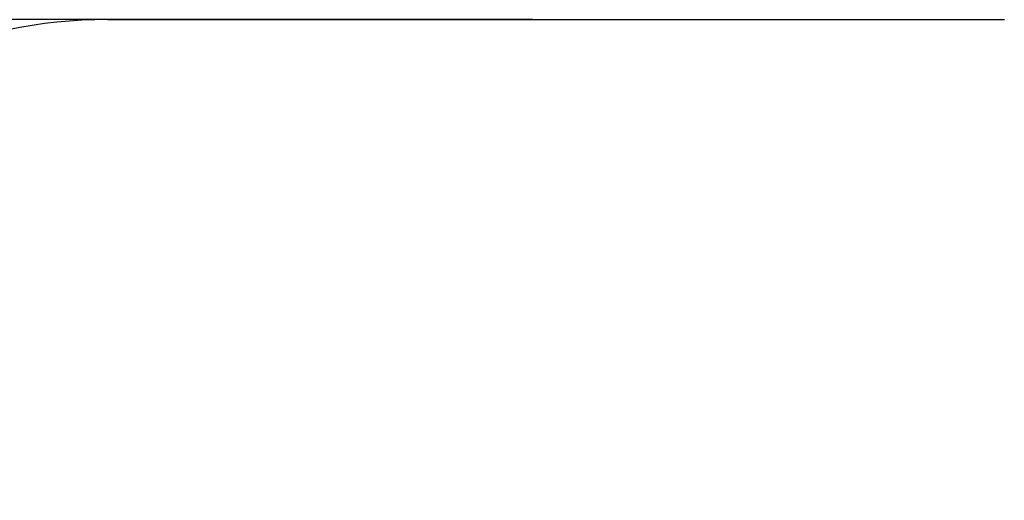
# Model space of a CAD drawing. Extents: x -179160 to -168515, y -149169 to -141642.
# Drawn here: x -172704 to -171510, y -146917 to -146334 of the extents above; entities that cross this region are included whole.
import ezdxf

# ---------------------------------------------------------------- set-up
doc = ezdxf.new("R2010")
doc.units = 0
doc.header["$MEASUREMENT"] = 0
doc.layers.get('Defpoints').update_dxf_attribs({"linetype": 'CONTINUOUS'})
doc.layers.add('WK', color=150, linetype='CONTINUOUS')
doc.styles.add('SLDTEXTSTYLE0', font='Gothic.ttf')
doc.dimstyles.new('副本 STANDARD', dxfattribs={"dimscale": 5, "dimtxt": 50, "dimasz": 0.18, "dimexe": 0.18, "dimexo": 0.0625, "dimgap": 0.09, "dimtad": 1, "dimdec": 0, "dimzin": 0, "dimdsep": 46, "dimtxsty": 'SLDTEXTSTYLE0', "dimcen": 0.09, "dimadec": 0, "dimazin": 0, "dimtfac": 1, "dimtdec": 0, "dimtofl": 0, "dimtmove": 2, "dimatfit": 3, "dimfxl": 0, "dimtolj": 1, "dimtzin": 0, "dimarcsym": 0})

# ---------------------------------------------------------------- blocks, each defined once
blk = doc.blocks.new('*D83')
at = {"layer": 'Defpoints', "color": 0}
for p in [(-163735.6, -144895.6), (-167084.5, -149718.6), (-163664.8, -149718.6)]:
    blk.add_point(p, dxfattribs=at)
at = {"layer": 'WK', "color": 0, "lineweight": -2}
for p, q in [((-163735.9, -144895.6), (-167085.4, -144895.6)), ((-167084.5, -144896.5), (-167084.5, -149717.7)), ((-163665.1, -149718.6), (-167085.4, -149718.6))]:
    blk.add_line(p, q, dxfattribs=at)
at = {"layer": 'WK', "color": 0}
for points in [[(-167084.7, -144896.5), (-167084.4, -144896.5), (-167084.5, -144895.6)], [(-167084.7, -149717.7), (-167084.4, -149717.7), (-167084.5, -149718.6)]]:
    blk.add_solid(points, dxfattribs=at)
at = {"layer": 'WK', "color": 0, "insert": (-167216.3, -147307.1), "char_height": 250, "attachment_point": 5, "rotation": 90, "style": 'SLDTEXTSTYLE0'}
blk.add_mtext('\\A1;4823', dxfattribs=at)
blk = doc.blocks.new('k12')
at = {"layer": 'WK', "color": 0}
blk.add_line((-165024.8, -144895.6), (-162304.8, -144895.6), dxfattribs=at)
blk.add_arc((-165024.8, -146395.6), 1500, 90, 180, dxfattribs=at)
dim = blk.add_linear_dim(base=(-167084.5, -149718.6), p1=(-163735.6, -144895.6), p2=(-163664.8, -149718.6), angle=90, dimstyle='副本 STANDARD', dxfattribs=at)
dim.commit()
dim.dimension.update_dxf_attribs({"geometry": '*D83', "text_midpoint": (-167216.3, -147307.1)})

msp = doc.modelspace()

# ---------------------------------------------------------------- block references
at = {"layer": 'WK', "color": 0, "xscale": 0.4, "yscale": 0.4, "zscale": 0.4}
msp.add_blockref('k12', (-106588, -88375.4), dxfattribs=at)

doc.saveas('drawing.dxf')
